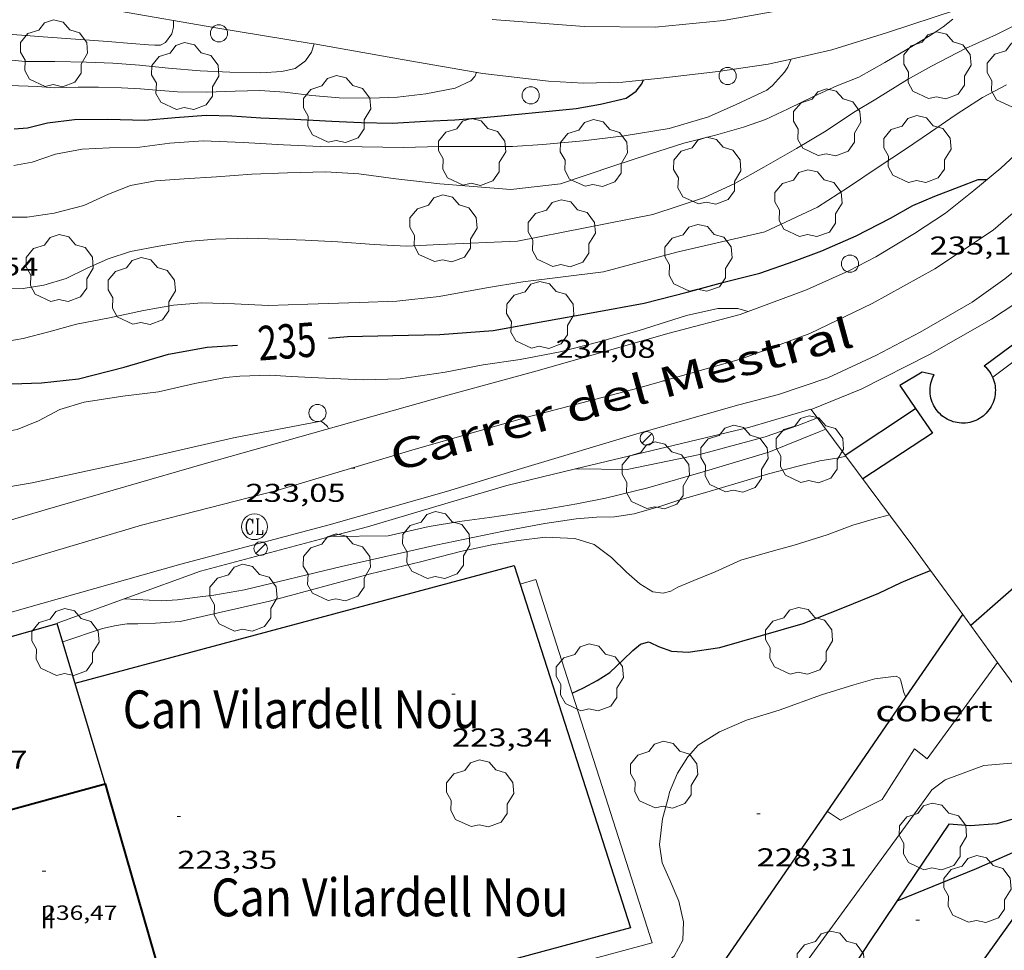
# Model space of a CAD drawing. Units: inches. Extents: x 451998 to 453005, y 4600998 to 4601501.
# Drawn here: x 452173 to 452231, y 4601287 to 4601341 of the extents above; entities that cross this region are included whole.
import ezdxf
from ezdxf.enums import TextEntityAlignment as Align

# ---------------------------------------------------------------- set-up
doc = ezdxf.new("R2010")
doc.units = ezdxf.units.IN
doc.header["$MEASUREMENT"] = 0
for name, color, linetype, lineweight in [('ARBRE', 7, 'Continuous', 0), ('COBERT', 7, 'Continuous', 0), ('CORBA DE NIVELL', 7, 'Continuous', 0), ('CORBA MESTRA', 7, 'Continuous', 0), ('COTA ALTIMETRICA', 7, 'Continuous', 0), ('COTA EDIFICI', 7, 'Continuous', 0), ('EIX VIA URBANA PAVIMENTADA', 7, 'Continuous', 0), ('ETIQUETA CORBA MESTRA', 7, 'Continuous', 0), ('FACANA EXTERIOR', 7, 'Continuous', 0), ('FANAL', 7, 'Continuous', 0), ('FILAT', 7, 'Continuous', 0), ('MUR', 7, 'Continuous', 0), ('MUR CONTENCIO', 7, 'Continuous', 0), ('PAL', 7, 'Continuous', 0), ('PILAR', 7, 'Continuous', 0), ('REGISTRE CLAVEGUERAM', 7, 'Continuous', 0), ('TEXT DE CARRER', 7, 'Continuous', 0), ('TEXT DE EDIFICI SINGULAR i PUBLIC', 7, 'Continuous', 0), ('TEXT DE NUMERO DE PLANTES', 7, 'Continuous', 0), ('VORERA', 7, 'Continuous', 0)]:
    doc.layers.add(name, color=color, linetype=linetype, lineweight=lineweight)
doc.styles.add('Style-Arial', font='ARIAL.TTF')
doc.linetypes.add('filat', pattern='A,0.25,[7,dgnlstyle-mataro.shx,S=0.008,R=0,X=0,Y=0],10.25', length=10.5)

# ---------------------------------------------------------------- blocks, each defined once
blk = doc.blocks.new('COTA')
at = {"color": 0, "linetype": 'ByBlock', "lineweight": -2}
blk.add_line((0, 0), (0.2, 0), dxfattribs=at)
blk = doc.blocks.new('ARBRE')
at = {"color": 0, "linetype": 'ByBlock', "lineweight": -2, "flags": 128}
blk.add_lwpolyline([(-0.507, -1.872), (-1.415, -1.448), (-1.697, -0.9400000000000001), (-1.675, -0.342), (-1.951, 0.138), (-1.943, 0.686), (-1.511, 1.208), (-0.871, 1.406), (-0.543, 1.846), (-0.027, 2.012), (0.541, 1.882), (0.933, 1.428), (1.495, 1.262), (1.921, 0.6940000000000001), (1.969, 0.068), (1.593, -0.562), (1.593, -1.098), (1.229, -1.618), (0.505, -1.886), (-0.049, -1.762), (-0.507, -1.872)], dxfattribs=at)
blk = doc.blocks.new('PAL')
at = {"color": 0, "linetype": 'ByBlock', "lineweight": -2}
blk.add_circle((0, 0), 0.5000000000992941, dxfattribs=at)
blk = doc.blocks.new('FANAL')
at = {"color": 0, "linetype": 'ByBlock', "lineweight": -2}
blk.add_line((0.283, 0.283), (-0.283, -0.283), dxfattribs=at)
blk.add_circle((0.0002620689868927002, 0.0006722288131713868), 0.40000000060146, dxfattribs=at)
blk = doc.blocks.new('RCLAVC')
at = {"color": 0, "linetype": 'ByBlock', "lineweight": -2, "flags": 128}
for points in [[(-0.158, 0.43), (-0.122, 0.26), (-0.122, 0.6), (-0.158, 0.43), (-0.228, 0.544), (-0.332, 0.6), (-0.402, 0.6), (-0.508, 0.544), (-0.578, 0.43), (-0.612, 0.316), (-0.648, 0.146), (-0.648, -0.146), (-0.612, -0.316), (-0.578, -0.43), (-0.508, -0.544), (-0.402, -0.6), (-0.332, -0.6), (-0.228, -0.544), (-0.158, -0.43), (-0.122, -0.316)], [(-0.402, 0.6), (-0.472, 0.544), (-0.542, 0.43), (-0.578, 0.316), (-0.612, 0.146), (-0.612, -0.146), (-0.578, -0.316), (-0.542, -0.43), (-0.472, -0.544), (-0.402, -0.6)], [(0.122, 0.6), (0.368, 0.6)], [(0.226, 0.6), (0.226, -0.6)], [(0.262, 0.6), (0.262, -0.6)], [(0.122, -0.6), (0.648, -0.6), (0.648, -0.26), (0.612, -0.6)]]:
    blk.add_lwpolyline(points, dxfattribs=at)
at = {"color": 0, "linetype": 'ByBlock', "lineweight": -2}
blk.add_circle((-0.001401012718677521, -0.0007607361078262329), 1, dxfattribs=at)

msp = doc.modelspace()

# ---------------------------------------------------------------- linework, layer by layer
at = {"layer": 'COBERT', "color": 1, "linetype": 'Continuous', "lineweight": 0}
for points in [[(452223.5553241306, 4601295.517056222, 229.6693560788177), (452225.3343481263, 4601298.316047064, 229.9783565578912), (452226.06634483, 4601297.732040605, 230.2363569578945), (452230.1750861455, 4601303.343597971, 230.265354831681)], [(452230.1750861455, 4601303.343597971, 230.265354831681), (452230.1753937817, 4601303.344018129, 230.2653570028561)], [(452220.2563125286, 4601294.662079928, 229.6873561067248), (452221.0303098817, 4601294.155073269, 229.6843561020736), (452223.4543227676, 4601295.358056743, 229.6513560509104), (452223.5553241306, 4601295.517056222, 229.6693560788177)]]:
    msp.add_polyline3d(points, dxfattribs=at)
at = {"layer": 'CORBA DE NIVELL', "color": 30, "linetype": 'Continuous', "lineweight": 0, "flags": 128}
for points, elevation in [([(452171.7705812853, 4601339.990518093), (452174.5905839275, 4601339.762496343), (452178.3485876975, 4601339.491467409), (452179.7435890408, 4601339.383456657), (452180.7175898984, 4601339.297449133), (452181.088590299, 4601339.274446283), (452181.4165909137, 4601339.288443816), (452181.7185924897, 4601339.434441751), (452182.0815969374, 4601339.946439791), (452182.1776000301, 4601340.334439662), (452182.1906029867, 4601340.721440163)], 243.0003767472001), ([(452172.3795008759, 4601329.268496849), (452173.6525027888, 4601329.260487177), (452175.2235070302, 4601329.498475627), (452176.9615131847, 4601329.954463146), (452178.4055203933, 4601330.609453206), (452179.6865262035, 4601331.113444268), (452181.135530491, 4601331.38243369), (452182.8055340058, 4601331.504421208), (452184.6915377265, 4601331.609407061), (452186.7355421702, 4601331.777391812), (452188.823546022, 4601331.858376095), (452191.0355498308, 4601331.908359389), (452192.9725519991, 4601331.798344522), (452195.1345530216, 4601331.491327642), (452197.695554898, 4601331.215307781), (452201.8265586924, 4601330.871275904), (452204.7105657588, 4601331.213254552), (452207.8215785032, 4601332.257232566), (452209.9035869286, 4601332.94221783), (452211.8995948792, 4601333.582203678), (452213.7356012083, 4601334.041190458), (452215.3766073414, 4601334.514178742), (452216.6486127051, 4601334.961169783), (452217.9786195018, 4601335.585160659), (452219.4866274014, 4601336.318150353), (452220.8136340492, 4601336.923141222), (452222.0946398593, 4601337.427132284), (452223.6106485908, 4601338.268122085), (452224.8876564206, 4601339.039113591), (452226.2476645765, 4601339.836104508), (452227.0046695818, 4601340.341099547), (452227.5566739202, 4601340.800096069)], 238.0003689952), ([(452190.3675435549, 4601339.351179523), (452190.3676052692, 4601339.351375996)], 242.0003751968), ([(452218.1505136833, 4601338.472831044), (452218.1506416812, 4601338.473163832)], 239.0003705456), ([(452171.8035585284, 4601336.984513182), (452172.2355588642, 4601336.940509836), (452173.1615601557, 4601336.92150278), (452174.2715615808, 4601336.882494298), (452175.22556243, 4601336.799486931), (452176.6235648251, 4601336.82947637), (452177.8115667883, 4601336.845467381), (452179.1475684954, 4601336.79745717), (452180.2535697625, 4601336.738448686), (452181.188570605, 4601336.658441467), (452182.4185718367, 4601336.569431997), (452184.0935742287, 4601336.542419246), (452185.7735772961, 4601336.603406594), (452187.2025797772, 4601336.638395806), (452188.6695813687, 4601336.548384535), (452190.2385823824, 4601336.36137234), (452191.824583779, 4601336.221360089), (452193.6605865117, 4601336.206346136), (452195.2295893311, 4601336.25733431), (452196.8715932882, 4601336.443322139), (452198.5785984613, 4601336.776309704), (452199.5016032081, 4601337.213303378), (452199.7316054388, 4601337.460302015), (452199.8296074041, 4601337.699301642)], 241.0003736464), ([(452215.647967532, 4601323.777329443), (452215.6485262957, 4601323.777160031)], 234.0003627936), ([(452169.9968086057, 4601316.88836544), (452170.1364031232, 4601316.843494604), (452171.0124034343, 4601316.705487743), (452171.9904049657, 4601316.707480326), (452173.0704081045, 4601316.900472431), (452174.3134139013, 4601317.41046379), (452175.5704208351, 4601318.067455271), (452176.9874263097, 4601318.49944519), (452179.2284323715, 4601318.840428714), (452181.3084375766, 4601319.101413337), (452183.4154445081, 4601319.584398098), (452185.2014498492, 4601319.923385073), (452186.0514517816, 4601320.00437875)], 234.0003627936), ([(452169.7553852709, 4601314.568493968), (452169.9163836464, 4601314.321492364), (452170.0383821814, 4601314.1034911), (452170.2663808201, 4601313.877489019), (452170.5813790322, 4601313.577486165), (452171.0893778167, 4601313.313481901), (452173.9493859914, 4601313.806460964), (452179.4984037374, 4601315.011420729), (452185.6764240444, 4601316.425376046), (452190.7694392625, 4601317.390338899), (452190.9214387774, 4601317.295337598), (452191.1424374885, 4601317.080335587), (452191.2034366347, 4601316.955334931)], 233.0003612432), ([(452205.5850312611, 4601314.606216499), (452208.6024455664, 4601314.577199229), (452212.8304587606, 4601315.452168506), (452216.6304724368, 4601316.478141263), (452218.5414804377, 4601317.142127792), (452219.6794854797, 4601317.574119828)], 234.0003627936), ([(452191.3213891451, 4601310.672324295), (452194.6793947155, 4601310.720298891), (452197.0614023995, 4601311.246281632), (452198.8294073637, 4601311.539268672), (452200.5884118815, 4601311.775255691), (452202.1794161236, 4601312.009243982), (452203.892420699, 4601312.262231376), (452205.6644258212, 4601312.575218418), (452207.3294308382, 4601312.896206282), (452209.795439358, 4601313.51518853), (452213.1614519517, 4601314.487164497), (452216.8554660479, 4601315.590138179), (452219.7714794916, 4601316.766117876), (452220.1664812726, 4601316.920115119)], 233.0003612432), ([(452221.3411814307, 4601315.345041182), (452221.3414711439, 4601315.345103763)], 232.0003596928), ([(452175.7333184967, 4601304.546433073), (452178.0433278597, 4601305.308416726), (452178.8443304674, 4601305.488410928), (452179.4833322092, 4601305.587406234), (452180.1063332054, 4601305.591401512), (452181.1303350509, 4601305.625393795), (452182.5603380495, 4601305.728383104), (452187.778355032, 4601306.90034533), (452193.6513763077, 4601308.504303255), (452196.5743860748, 4601309.194282145), (452198.9003942639, 4601309.798265434), (452200.7233999962, 4601310.181252195), (452202.2794043814, 4601310.441240793), (452203.8444083253, 4601310.641229227), (452205.5484102766, 4601310.550216157), (452206.6864094535, 4601310.209206994), (452207.6944052953, 4601309.455198177), (452208.5574001232, 4601308.597190298), (452209.3303961317, 4601307.913183374), (452210.1013937913, 4601307.447176802), (452210.6923941689, 4601307.376172207), (452211.1473957924, 4601307.497168943), (452211.5493980696, 4601307.71516623), (452212.4784025906, 4601308.121159812), (452213.7284083222, 4601308.621151101), (452215.214415687, 4601309.288140859), (452216.7644215728, 4601309.747129812), (452218.3274271599, 4601310.164118598), (452220.2394347906, 4601310.779105044), (452221.7444412592, 4601311.32409447), (452222.994446088, 4601311.705085576), (452223.8784492416, 4601311.940079233)], 231.0003581424), ([(452224.82807606, 4601301.315809719), (452224.8283700969, 4601301.315055553)], 229.0003550416), ([(452206.1362245727, 4601285.955173564), (452206.4592245272, 4601285.883171003), (452206.8072238679, 4601285.725168118), (452207.4112230515, 4601285.494163176), (452207.9432225181, 4601285.315158863), (452208.7842229646, 4601285.202152306), (452209.6632252227, 4601285.320145819), (452210.4362282801, 4601285.565140334), (452211.3412348124, 4601286.241134515), (452211.8332425937, 4601287.166132216), (452211.8862507793, 4601288.23413347), (452211.606259473, 4601289.437137459), (452211.1042676632, 4601290.619143101), (452210.6412749579, 4601291.675148251), (452210.4762827904, 4601292.741151156), (452210.6492943792, 4601294.233152157), (452210.9983046626, 4601295.517151498)], 229.0003550416)]:
    msp.add_lwpolyline(points, dxfattribs=dict(at, elevation=elevation))
at = {"layer": 'CORBA DE NIVELL', "color": 30, "linetype": 'Continuous', "lineweight": 0}
for points, elevation in [([(452172.4784696397, 4601325.131489684), (452173.4234709454, 4601325.110482481), (452174.6214742596, 4601325.302473689), (452175.9254793315, 4601325.704464418), (452177.1084854905, 4601326.274456326), (452178.379491748, 4601326.839447559), (452179.6784970398, 4601327.271438372), (452181.3205018996, 4601327.576426385), (452182.9865065388, 4601327.847414165), (452184.6225101982, 4601327.995401981), (452186.5175134775, 4601328.040387672), (452188.2965158183, 4601327.985374089), (452189.8465177282, 4601327.920362228), (452191.756519961, 4601327.824347586), (452193.8665221701, 4601327.68433136), (452195.7465243184, 4601327.583316939), (452197.6975279881, 4601327.668302267), (452202.2175365285, 4601327.870268285), (452210.0995605927, 4601329.4312109), (452213.1095726343, 4601330.403189568), (452214.8285814833, 4601331.218177789), (452216.5515913856, 4601332.171166193), (452218.4566026853, 4601333.271153445), (452220.1806131201, 4601334.294141949), (452221.7856237423, 4601335.366131433), (452223.0816315789, 4601336.134122792), (452224.924643086, 4601337.274110574), (452226.3306511841, 4601338.054101116), (452228.2956621216, 4601339.094087819), (452230.1026710766, 4601339.905075365), (452231.5376787265, 4601340.620065585)], 237.0003674448), ([(452171.7865701185, 4601338.515515685), (452173.5395715009, 4601338.339502112), (452175.2795742137, 4601338.341488912), (452177.1075766457, 4601338.28847496), (452178.6495786342, 4601338.235463178), (452180.2015801677, 4601338.120451223), (452181.8805814355, 4601337.944438211), (452183.7315831291, 4601337.789423926), (452185.4665851665, 4601337.703410629), (452187.2595877415, 4601337.676396982), (452188.4885902387, 4601337.754387778), (452189.2595927694, 4601337.930382201), (452189.8655969792, 4601338.361378271), (452190.2206014903, 4601338.883376387), (452190.3675435549, 4601339.351179523)], 242.0003751968), ([(452172.8895245506, 4601332.284497655), (452173.9585276117, 4601332.469489831), (452175.3125332922, 4601332.94148029), (452176.8635378972, 4601333.231468972), (452178.4565408753, 4601333.298456988), (452180.2205438909, 4601333.335443661), (452181.960548402, 4601333.574430828), (452183.9105524419, 4601333.708416242), (452186.2365553804, 4601333.620398456), (452188.5955580286, 4601333.487380352), (452190.7205604657, 4601333.374364051), (452193.1675641153, 4601333.355345456), (452195.572567601, 4601333.323327158), (452197.6775713123, 4601333.382311278), (452199.8605746664, 4601333.378294708), (452201.924577836, 4601333.374279041), (452203.6945815286, 4601333.499265804), (452206.0425868002, 4601333.714248323), (452208.4345927546, 4601334.010230632), (452211.0445999727, 4601334.428211478), (452213.3446087512, 4601335.11519509), (452214.9476166767, 4601335.83218404), (452216.7276256961, 4601336.657171813), (452217.060628261, 4601336.927169705), (452217.7666353421, 4601337.716165571), (452217.9646378647, 4601338.008164521), (452218.1356413621, 4601338.434163885), (452218.1505136833, 4601338.472831044)], 239.0003705456), ([(452172.5284462642, 4601322.040484512), (452173.4334488281, 4601322.193477882), (452174.9124540954, 4601322.585467269), (452176.5394600019, 4601323.031455615), (452178.4504658252, 4601323.408441699), (452180.4294721257, 4601323.834427344), (452182.1824772412, 4601324.150414534), (452183.8344807508, 4601324.275402193), (452185.7314832822, 4601324.221387715), (452187.7114856007, 4601324.122372539), (452190.0064897354, 4601324.198355243), (452192.9884951782, 4601324.306332785), (452195.184499129, 4601324.378316234), (452197.6615050407, 4601324.651297864), (452200.4135131163, 4601325.15327776), (452202.5285190737, 4601325.50626226), (452207.2205307412, 4601326.085227557), (452211.4875461127, 4601327.23919697), (452216.6165629951, 4601328.416159878), (452219.6745785711, 4601329.844138891), (452221.493590299, 4601331.018126908), (452223.2106017019, 4601332.170115666), (452224.8116121737, 4601333.223105151), (452226.2646220063, 4601334.222095676), (452227.7526320677, 4601335.244085969), (452229.2826419211, 4601336.230075889), (452230.6936497918, 4601336.979066344)], 236.0003658944), ([(452186.0514517816, 4601320.00437875), (452187.7964550106, 4601320.073365616), (452189.0374563427, 4601319.995356079), (452191.0244585964, 4601319.886340834), (452193.2524613601, 4601319.795323787), (452195.3754650687, 4601319.850307765), (452198.0014721447, 4601320.246288454), (452200.217478805, 4601320.671272298), (452202.3754845484, 4601320.987256414), (452204.7024914643, 4601321.423239434), (452206.883499163, 4601321.992223768), (452209.2985079755, 4601322.660206479), (452212.0555189042, 4601323.537186921), (452213.8855249357, 4601323.958173689), (452215.0515267436, 4601323.958164841), (452215.647967532, 4601323.777329443)], 234.0003627936), ([(452179.3303430422, 4601307.046409656), (452181.4893454866, 4601306.92739309), (452182.4173473123, 4601306.978386127), (452183.418349896, 4601307.114378744), (452184.5303527431, 4601307.262370535), (452186.3213578643, 4601307.571357425), (452191.9653769033, 4601308.927316703), (452197.4603947781, 4601310.160276921), (452201.4034071433, 4601310.984248281), (452203.8104142363, 4601311.427230704), (452205.6364192145, 4601311.710217289), (452206.8074216978, 4601311.79820854), (452207.8694235567, 4601311.826200526), (452209.0034265592, 4601311.990192176), (452210.5614323663, 4601312.437181047), (452211.6704368627, 4601312.8031732), (452213.2394427476, 4601313.258162), (452215.0584496043, 4601313.790149023), (452216.8394564476, 4601314.328136345), (452218.5544624525, 4601314.769124015), (452219.8134668325, 4601315.089114958), (452220.9294698298, 4601315.256106749), (452221.3411814307, 4601315.345041182)], 232.0003596928), ([(452205.5844411075, 4601314.606222174), (452205.5850312611, 4601314.606216499)], 234.0003627936), ([(452210.9983046626, 4601295.517151498), (452211.0703067849, 4601295.782151365), (452211.5343159037, 4601296.88914956), (452212.1293240116, 4601297.836146513), (452212.73933017, 4601298.52314295), (452213.978337994, 4601299.301134755), (452215.5443455282, 4601299.974123917), (452217.4533530101, 4601300.570110356), (452219.9153635573, 4601301.457093051), (452221.7903708043, 4601302.029079711), (452223.0263754066, 4601302.383070881), (452224.2683785082, 4601302.538061698), (452224.4773780355, 4601302.433059949), (452224.528376855, 4601302.267059305), (452224.7203720312, 4601301.592056802), (452224.82807606, 4601301.315809719)], 229.0003550416)]:
    msp.add_lwpolyline(points, dxfattribs=dict(at, elevation=elevation))
at = {"layer": 'CORBA MESTRA', "color": 30, "linetype": 'Continuous', "lineweight": 30, "flags": 128}
for points, elevation in [([(452172.903540673, 4601334.40650084), (452173.6855423786, 4601334.471495006), (452174.8425464335, 4601334.76948669), (452176.4235502277, 4601334.946474969), (452178.3535533641, 4601334.965460354), (452180.5065562619, 4601334.907443929), (452182.2725601759, 4601335.062430768), (452184.0755641017, 4601335.211417319), (452185.571566148, 4601335.175405912), (452187.2605678712, 4601335.057392914), (452189.2325702684, 4601334.970377817), (452191.3955727189, 4601334.85136122), (452193.1135748969, 4601334.787348086), (452194.9155774024, 4601334.749334353), (452196.8695812209, 4601334.853319689), (452198.5715844439, 4601334.930306896), (452200.0435876062, 4601335.046295905), (452201.8545918403, 4601335.234282456), (452203.8625964179, 4601335.42726752), (452205.6396004097, 4601335.590254288), (452207.0466045334, 4601335.84624401), (452208.54960958, 4601336.204233161), (452209.1306134854, 4601336.600229368), (452209.4616173219, 4601337.038227535), (452209.5536191717, 4601337.263227185)], 240.000372096), ([(452191.2049629678, 4601322.229554834), (452192.3054790276, 4601322.317334882), (452194.9534835504, 4601322.372314877), (452197.7004882568, 4601322.431294125), (452200.7934948504, 4601322.668271025), (452203.8005036703, 4601323.216249058), (452206.6225118393, 4601323.716228421), (452209.5875204953, 4601324.251206754), (452212.099529337, 4601324.903188705), (452214.2225370217, 4601325.482173493), (452216.3285443233, 4601326.01415834), (452218.3335527279, 4601326.712144209), (452219.9445596795, 4601327.299132896), (452221.9325694993, 4601328.187119188), (452223.9325803014, 4601329.202105587), (452225.2255879967, 4601329.952096938), (452226.5205940334, 4601330.483087935), (452227.9266003257, 4601331.025078108), (452229.0486054265, 4601331.468070282), (452229.5686062099, 4601331.465066331)], 235.000364344), ([(452170.3039272577, 4601319.835228065), (452170.7344260011, 4601319.736494552), (452171.7594265735, 4601319.602486567), (452172.7624278857, 4601319.570478908), (452174.4884308956, 4601319.614465879), (452176.6524360412, 4601319.850449827), (452179.3164452929, 4601320.525430659), (452181.8964551201, 4601321.293412275), (452184.147461645, 4601321.693395815), (452185.912246835, 4601321.820745547)], 235.000364344), ([(452226.2699410181, 4601308.70086009), (452226.270428374, 4601308.701056062)], 230.000356592), ([(452224.3024292324, 4601289.44510191), (452224.3022792172, 4601289.445041141)], 225.00034884)]:
    msp.add_lwpolyline(points, dxfattribs=dict(at, elevation=elevation))
at = {"layer": 'CORBA MESTRA', "color": 30, "linetype": 'Continuous', "lineweight": 30}
for points, elevation in [([(452205.4026433903, 4601301.558346706), (452206.054345186, 4601301.868198858), (452206.8473496705, 4601302.297193507), (452207.5873542929, 4601302.755188602), (452208.3643610896, 4601303.49218385), (452208.9213661111, 4601304.040180473), (452209.3773695344, 4601304.398177568), (452209.8473713861, 4601304.546174231), (452209.9393712555, 4601304.510173476), (452210.4213701135, 4601304.261169434), (452211.1863692661, 4601303.993163214), (452212.154370342, 4601303.937155781), (452213.9893752583, 4601304.210142283), (452218.8403934092, 4601305.611107647), (452221.2554043995, 4601306.566090805), (452223.2494136217, 4601307.374076927), (452224.5614204208, 4601308.002067946), (452225.4224244719, 4601308.360061967), (452226.2699410181, 4601308.70086009)], 230.000356592), ([(452205.402341823, 4601301.558203325), (452205.4026433903, 4601301.558346706)], 230.000356592), ([(452232.0005240806, 4601292.674976774), (452228.9283006083, 4601291.319008946), (452224.3024292324, 4601289.44510191)], 225.00034884)]:
    msp.add_lwpolyline(points, dxfattribs=dict(at, elevation=elevation))
at = {"layer": 'EIX VIA URBANA PAVIMENTADA', "color": 1, "linetype": 'Continuous', "lineweight": 20}
for points in [[(452243.552710549, 4601342.358977116, 235.9363657951745), (452241.9486939645, 4601340.500986407, 235.8873657192048), (452238.3666588349, 4601336.603007542, 235.4993651176497), (452233.2696116671, 4601331.428038193, 235.2503647316), (452229.9045843855, 4601328.520059216, 235.135364553304), (452226.513561988, 4601326.261081443, 234.9473642618289), (452222.8685410024, 4601324.240105966, 234.6653638246161), (452219.2425221785, 4601322.500130781, 234.4083634261632), (452215.2675047407, 4601321.014158638, 234.3263632990304), (452209.2244824502, 4601319.311201848, 233.9743627532897), (452202.6914592938, 4601317.594248757, 233.6683622788672), (452196.0674346306, 4601315.697296076, 233.2063615625825), (452188.2064046731, 4601313.35535209, 232.8633610307952), (452180.321377076, 4601311.329408776, 232.4583604028832), (452172.6963480004, 4601309.055463106, 231.960359630784), (452165.5753203814, 4601306.87051375, 231.490358902096), (452162.0483070678, 4601305.836538907, 231.330358654032), (452158.1762908444, 4601304.489566199, 231.1183583253473), (452154.4292699056, 4601302.495591538, 230.8603579253441), (452150.8082456718, 4601300.041615207, 230.6643576214657), (452147.9502230383, 4601297.642633173, 230.3663571594464), (452146.9162140905, 4601296.674639517, 230.2593569935536), (452146.0612057237, 4601295.746644567, 230.1723568586688)], [(452218.016663667, 4601341.398169382, 238.9203704215681), (452214.2076525794, 4601340.715197224, 239.3613711052945), (452210.2346435137, 4601340.332226777, 239.7133716510353), (452206.0866373028, 4601340.361258295, 240.1873723859248), (452200.7446321772, 4601340.77729947, 240.7223732153888)]]:
    msp.add_polyline3d(points, dxfattribs=at)
at = {"layer": 'FACANA EXTERIOR', "color": 1, "linetype": 'Continuous', "lineweight": 40, "elevation": 236.5083666820101}
msp.add_lwpolyline([(452175.4342495257, 4601295.517421345), (452178.1961624961, 4601296.275727515)], dxfattribs=at)
at = {"layer": 'FACANA EXTERIOR', "color": 1, "linetype": 'Continuous', "lineweight": 40, "elevation": 236.5073688831586, "flags": 128}
msp.add_lwpolyline([(452178.1961624961, 4601296.275727515), (452178.2022595834, 4601296.277401521), (452178.4212541564, 4601295.517398681)], dxfattribs=at)
at = {"layer": 'FACANA EXTERIOR', "color": 1, "linetype": 'Continuous', "lineweight": 40, "extrusion": (0.0003889296002273894, 0.0001067586254378434, 0.9999999186681778), "elevation": 903.6007429948737, "flags": 128}
msp.add_lwpolyline([(452168.135038296, 4601293.478226944), (452175.3080649811, 4601295.447175582)], dxfattribs=at)
at = {"layer": 'FACANA EXTERIOR', "color": 1, "linetype": 'Continuous', "lineweight": 40}
msp.add_polyline3d([(452178.4212541562, 4601295.517398679, 236.5053666773521), (452182.081163226, 4601282.785351169, 236.4743666292896), (452182.0762537217, 4601282.784032865, 236.4743956588209)], dxfattribs=at)
at = {"layer": 'FILAT', "color": 7, "linetype": 'filat', "lineweight": 0, "extrusion": (-0.05914418272287263, -0.01750589827791408, 0.9980959418690806), "elevation": -107061.9167214471, "flags": 128}
msp.add_lwpolyline([(-4283760.764831806, 1736229.240163604), (-4283760.764831807, 1736226.991362022)], dxfattribs=at)
at = {"layer": 'FILAT', "color": 7, "linetype": 'filat', "lineweight": 0, "elevation": 233.1055096821374, "flags": 128}
msp.add_lwpolyline([(452191.3213891451, 4601310.672324295), (452193.4733968219, 4601311.244308855), (452195.830185822, 4601311.94188735)], dxfattribs=at)
at = {"layer": 'FILAT', "color": 7, "linetype": 'filat', "lineweight": 0, "elevation": 232.6772350366227}
msp.add_lwpolyline([(452183.757697258, 4601308.661978229), (452191.3213891451, 4601310.672324295)], dxfattribs=at)
at = {"layer": 'FILAT', "color": 7, "linetype": 'filat', "lineweight": 0, "extrusion": (-0.04275363039543501, -0.01560034758889318, 0.9989638413091418), "elevation": -90882.07559355561, "flags": 128}
msp.add_lwpolyline([(-4167536.710891975, 1999972.454651137), (-4167536.710891975, 1999963.564457896)], dxfattribs=at)
at = {"layer": 'FILAT', "color": 7, "linetype": 'filat', "lineweight": 0, "extrusion": (-0.8082832871370665, 0.5884621457919647, 0.01975931944210807), "elevation": 2342165.971130697, "flags": 128}
msp.add_lwpolyline([(-3986031.997728775, -46061.14597805381), (-3986045.423874132, -46061.03495620644), (-3986046.390976937, -46061.04795876515)], dxfattribs=at)
at = {"layer": 'FILAT', "color": 7, "linetype": 'filat', "lineweight": 0}
for points in [[(452205.5850312611, 4601314.606216499, 234.0206963255397), (452215.7514753988, 4601317.048148817, 234.7083638912832), (452219.2985679975, 4601318.085782192, 234.7826185002579)], [(452197.9824084455, 4601312.578916866, 233.51796020847), (452201.5884276281, 4601313.646251004, 233.7503624060001), (452205.5850312611, 4601314.606216499, 234.0206963255397)], [(452226.0503279988, 4601295.517037291, 227.55035279352), (452226.3443315277, 4601295.922035689, 227.5433527826673), (452227.1143371298, 4601296.503030748, 227.5763528338305), (452229.3713470252, 4601297.346014929, 227.5383527749152), (452231.6553519776, 4601297.531997888, 227.6093528849937), (452232.7953543824, 4601297.615989367, 227.5343527687137)]]:
    msp.add_polyline3d(points, dxfattribs=at)
at = {"layer": 'MUR', "color": 1, "linetype": 'Continuous', "lineweight": 20, "flags": 128}
for points, elevation in [([(452231.3005480074, 4601321.003940392), (452229.8925192971, 4601319.944046015)], 231.7109234440365), ([(452202.3706292459, 4601307.903308133), (452202.3703852665, 4601307.903236171)], 229.9063708924327), ([(452230.1750861455, 4601303.343597971), (452231.8343982764, 4601301.067275394)], 228.800596381965), ([(452205.4026433903, 4601301.558346706), (452207.3392989899, 4601295.517179265)], 229.9948500277206)]:
    msp.add_lwpolyline(points, dxfattribs=dict(at, elevation=elevation))
at = {"layer": 'MUR', "color": 1, "linetype": 'Continuous', "lineweight": 20}
for points, elevation in [([(452219.3102417466, 4601318.070118575), (452221.2896312864, 4601315.414210214)], 232.9854383110069), ([(452221.2896312864, 4601315.414210214), (452221.3411814307, 4601315.345041182)], 232.2060920793447), ([(452221.3411814307, 4601315.345041182), (452225.2434374659, 4601310.109066037), (452226.2699410181, 4601308.70086009)], 232.185795210065), ([(452226.2699410181, 4601308.70086009), (452228.1400660633, 4601306.135334422)], 230.2645451194434), ([(452203.2823887212, 4601308.172229669), (452202.3706292459, 4601307.903308133)], 229.9603565300349), ([(452203.2823887204, 4601308.172229669), (452205.4026433903, 4601301.558346706)], 229.960356529984), ([(452228.1400660633, 4601306.135334422), (452230.1750861455, 4601303.343597971)], 229.5634784216938), ([(452210.0650367382, 4601287.015550776), (452188.489111745, 4601281.193864303)], 230.0703567005281)]:
    msp.add_lwpolyline(points, dxfattribs=dict(at, elevation=elevation))
at = {"layer": 'MUR', "color": 1, "linetype": 'Continuous', "lineweight": 20, "extrusion": (-0.001504604964915665, 0.004692767886606752, 0.9999878569730046), "elevation": 21142.44199534196, "flags": 128}
msp.add_lwpolyline([(452207.1735283874, 4601246.965377752), (452209.8995312222, 4601238.463250268)], dxfattribs=at)
at = {"layer": 'MUR', "color": 1, "linetype": 'Continuous', "lineweight": 20}
msp.add_polyline3d([(452219.3102417454, 4601318.070118577, 234.7846623585249), (452222.229502203, 4601319.257103089, 234.8143640556256), (452226.2005236712, 4601321.275076088, 234.9783643098912), (452229.8145448135, 4601323.323051842, 235.1013645005904), (452231.9155585113, 4601324.699038033, 235.2153646773361), (452233.3525698746, 4601325.903028997, 235.330364855632), (452235.5907941342, 4601327.909783202, 235.3603931836307)], dxfattribs=at)
at = {"layer": 'MUR CONTENCIO', "color": 1, "linetype": 'Continuous', "lineweight": 30}
for points, elevation in [([(452229.3905235732, 4601320.610050854), (452237.0335617126, 4601326.281989231)], 234.7863640121359), ([(452221.2896312864, 4601315.414210214), (452225.3894970929, 4601318.13407639)], 234.4893628506344), ([(452221.2894715868, 4601315.414104269), (452221.2896312864, 4601315.414210214)], 234.489363551751), ([(452176.4513013164, 4601302.135423888), (452202.0221695983, 4601308.990180614)], 229.9843565671949), ([(452202.0220913603, 4601308.990424645), (452202.0221695983, 4601308.990180614)], 229.9542612112382), ([(452202.0221695983, 4601308.990180614), (452202.3706292459, 4601307.903308133)], 229.9542625534689), ([(452220.8431716077, 4601295.517076805), (452224.82807606, 4601301.315809719)], 229.155198843684), ([(452178.196259559, 4601296.275401567), (452178.1961624961, 4601296.275727515)], 233.3513617873978), ([(452224.9192072655, 4601279.836021572), (452233.969571083, 4601292.444420616)], 224.5193480942398)]:
    msp.add_lwpolyline(points, dxfattribs=dict(at, elevation=elevation))
at = {"layer": 'MUR CONTENCIO', "color": 1, "linetype": 'Continuous', "lineweight": 30, "flags": 128}
for points, elevation in [([(452225.3894970929, 4601318.13407639), (452225.3894985815, 4601318.134077378)], 234.4713635303794), ([(452202.0221695983, 4601308.990180614), (452202.0223929735, 4601308.990240495)], 229.9493568186725), ([(452202.3706292459, 4601307.903308133), (452206.341714662, 4601295.517186833)], 229.9602406353775), ([(452224.82807606, 4601301.315809719), (452228.1400660633, 4601306.135334422)], 229.574856516459), ([(452178.1961624961, 4601296.275727515), (452175.4143261287, 4601305.61743716)], 233.3513579145526)]:
    msp.add_lwpolyline(points, dxfattribs=dict(at, elevation=elevation))
at = {"layer": 'MUR CONTENCIO', "color": 1, "linetype": 'Continuous', "lineweight": 30, "extrusion": (-0.005569545593867618, -0.004875579977047882, 0.9999726040656141), "elevation": -24721.31976903765, "flags": 128}
msp.add_lwpolyline([(452234.9786922543, 4601250.242315523), (452222.8821179871, 4601239.653265027)], dxfattribs=at)
at = {"layer": 'MUR CONTENCIO', "color": 1, "linetype": 'Continuous', "lineweight": 30, "extrusion": (-0.001365916448130978, 0.005062263456714117, 0.9999862537859966), "elevation": 22905.31927561156, "flags": 128}
msp.add_lwpolyline([(452206.2340602525, 4601238.521649311), (452208.6816439767, 4601230.887521086), (452182.5259274972, 4601223.830003287)], dxfattribs=at)
at = {"layer": 'MUR CONTENCIO', "color": 1, "linetype": 'Continuous', "lineweight": 30, "extrusion": (-0.03372057309796878, -0.04906933130597309, 0.9982259882787712), "elevation": -240802.8914878886, "flags": 128}
msp.add_lwpolyline([(-2233300.042150067, 4041126.375961932), (-2233300.042150067, 4041139.575437306)], dxfattribs=at)
at = {"layer": 'MUR CONTENCIO', "color": 1, "linetype": 'Continuous', "lineweight": 30}
for points in [[(452229.3905235712, 4601320.610050852, 234.7863640122144), (452229.4805230733, 4601320.52605004, 234.7893640168656), (452229.5655225223, 4601320.436049255, 234.7913640199665), (452229.6435219224, 4601320.341048515, 234.7943640246176), (452229.7165212768, 4601320.241047807, 234.7963640277185), (452229.7815205884, 4601320.137047152, 234.7973640292688), (452229.8405198529, 4601320.028046535, 234.7983640308192), (452229.8915190821, 4601319.916045975, 234.7993640323697), (452229.9365182794, 4601319.801045456, 234.8003640339201), (452229.9725174399, 4601319.683044999, 234.8003640339201), (452230.0015165743, 4601319.563044593, 234.8003640339201), (452230.0225156887, 4601319.442044246, 234.7993640323697), (452230.0365147772, 4601319.319043949, 234.7983640308192), (452230.0415138517, 4601319.19604372, 234.7973640292688), (452230.0385129062, 4601319.072043552, 234.7963640277185), (452230.028511965, 4601318.950043438, 234.7943640246176), (452230.0095110098, 4601318.828043394, 234.7913640199665), (452229.9825100499, 4601318.70704341, 234.7893640168656), (452229.9485091019, 4601318.589043486, 234.7863640122144), (452229.9065081566, 4601318.473043624, 234.7833640075633), (452229.8575072232, 4601318.360043821, 234.7793640013617), (452229.8015063019, 4601318.250044076, 234.7763639967104), (452229.7375053983, 4601318.144044396, 234.7723639905089), (452229.6675045234, 4601318.043044771, 234.7673639827568), (452229.590503668, 4601317.946045205, 234.7633639765552), (452229.5085028504, 4601317.855045686, 234.7583639688033), (452229.41950206, 4601317.769046228, 234.7543639626016), (452229.3255013073, 4601317.689046818, 234.7493639548497), (452229.2275005939, 4601317.615047446, 234.7433639455473), (452229.1234999242, 4601317.548048131, 234.7383639377952), (452229.016499303, 4601317.48804885, 234.7333639300433), (452228.9054987289, 4601317.43504961, 234.7273639207408), (452228.7904982016, 4601317.389050411, 234.7223639129888), (452228.6734977317, 4601317.351051239, 234.7163639036864), (452228.5544973121, 4601317.320052095, 234.7113638959345), (452228.43349695, 4601317.297052978, 234.7053638866321), (452228.3104966455, 4601317.282053888, 234.7003638788801), (452228.1874964017, 4601317.27505481, 234.6953638711281), (452228.0644962185, 4601317.276055745, 234.6893638618257), (452227.9414960961, 4601317.285056692, 234.6843638540736), (452227.8194960359, 4601317.302057643, 234.6793638463216), (452227.6984960381, 4601317.327058601, 234.6743638385696), (452227.579496104, 4601317.360059555, 234.6693638308176), (452227.4634962276, 4601317.400060497, 234.6653638246161), (452227.3494964151, 4601317.448061435, 234.6613638184144), (452227.2394966619, 4601317.503062356, 234.6573638122129), (452227.1324969665, 4601317.565063264, 234.6533638060113), (452227.0304973242, 4601317.633064143, 234.6493637998096), (452226.932497749, 4601317.709065004, 234.6463637951585), (452226.8404982209, 4601317.790065829, 234.6433637905072), (452226.7534987461, 4601317.877066624, 234.640363785856), (452226.6714993247, 4601317.97006739, 234.6383637827552), (452226.5964999519, 4601318.068068111, 234.6363637796545), (452226.528500628, 4601318.171068787, 234.6343637765536), (452226.4665013362, 4601318.277069421, 234.6323637734529), (452226.4115020931, 4601318.388070011, 234.6313637719024), (452226.3635028836, 4601318.502070552, 234.6313637719024), (452226.3235037018, 4601318.618071035, 234.6303637703521), (452226.2915045551, 4601318.737071463, 234.6303637703521), (452226.2665054345, 4601318.858071839, 234.6313637719024), (452226.2495063338, 4601318.980072158, 234.6323637734529), (452226.2415072547, 4601319.10307241, 234.6333637750033), (452226.2405081939, 4601319.227072609, 234.6343637765536), (452226.2475091381, 4601319.350072747, 234.6363637796545), (452226.262510087, 4601319.472072822, 234.6383637827552), (452226.2855110408, 4601319.593072835, 234.640363785856), (452226.3165119994, 4601319.713072786, 234.6433637905072), (452226.354512946, 4601319.830072679, 234.6463637951585), (452226.4005138899, 4601319.945072508, 234.6493637998096), (452226.4545148158, 4601320.05607227, 234.6533638060113), (452226.4685150423, 4601320.083072207, 234.6543638075617)], [(452226.4685150423, 4601320.083072207, 234.6543638075617), (452225.7695151196, 4601320.236077747, 234.6463637951585), (452224.4805072332, 4601319.460086324, 234.7363639346945), (452225.3894970929, 4601318.13407639, 233.9859493915617)], [(452225.3894970929, 4601318.13407639, 233.9859493915617), (452226.3834891206, 4601316.684067582, 233.1653614990161), (452222.3144627506, 4601314.040094355, 233.3203617393281)], [(452155.0562465672, 4601299.291581812, 232.4633604106353), (452160.2992762292, 4601302.129546432, 232.5253605067601), (452161.3872600473, 4601299.774534525, 232.4433603796273), (452167.7612926009, 4601302.762490794, 232.120359878848), (452170.4953058689, 4601303.952471895, 232.120359878848), (452172.3903148313, 4601304.746458748, 232.1323598974528), (452175.4143261283, 4601305.617437154, 232.2723601145089)], [(452233.7093398731, 4601295.516979178, 227.0163519656064), (452233.4973382242, 4601295.342980518, 227.0143519625057), (452231.9373291893, 4601294.470991001, 226.9723518973888), (452230.1293224103, 4601293.947003908, 226.9563518725824), (452228.5883191563, 4601293.833015424, 226.9393518462257), (452227.3283178478, 4601293.918025116, 226.7823516028128), (452224.3024292324, 4601289.44510191, 226.7259208725056)], [(452224.3024292324, 4601289.44510191, 226.7259208725056), (452222.6632582915, 4601287.022049819, 226.695351467928), (452218.9422088791, 4601281.270069135, 226.5803512896321), (452221.2462010168, 4601279.763049318, 225.3113493221744)]]:
    msp.add_polyline3d(points, dxfattribs=at)
at = {"layer": 'VORERA', "color": 1, "linetype": 'Continuous', "lineweight": 0}
for points in [[(452168.6563117814, 4601305.107487639, 231.7183592555872), (452173.4903297693, 4601306.490453105, 232.02535973156), (452182.5993634752, 4601309.071387991, 232.5223605021089), (452191.2453942399, 4601311.359325936, 232.955361173432), (452198.0854195795, 4601313.301277048, 233.4913620044464), (452202.4374365016, 4601314.642246107, 233.6643622726656), (452209.2944626262, 4601316.684197245, 234.1223629827489), (452215.1044841685, 4601318.336155723, 234.4333634649232), (452217.4094923856, 4601318.948139182, 234.5333636199632), (452220.2805041285, 4601319.909118888, 234.6673638277168), (452223.0845183622, 4601321.212099633, 234.8533641160913), (452225.6605326143, 4601322.564082183, 234.995364336248), (452228.687550669, 4601324.325061946, 235.1343645517537), (452230.5905638777, 4601325.677049603, 235.1773646184209), (452232.8205810988, 4601327.491035496, 235.2633647517552), (452234.9585991562, 4601329.434022286, 235.3933649533072), (452237.4696224884, 4601331.996007206, 235.5143651409057), (452240.5976517091, 4601335.207988452, 235.6523653548608), (452244.3396904253, 4601339.545966784, 235.8303656308321), (452250.4347520316, 4601346.419931196, 235.6833654029233)], [(452218.1505136833, 4601338.472831044, 239.0013377677516), (452220.5176494331, 4601339.011146706, 238.7273701223408), (452223.7676620593, 4601340.011123597, 238.5063697797024), (452227.830678594, 4601341.360094858, 237.9873689750449), (452231.3526955268, 4601342.872070479, 237.5553683052721), (452235.233712394, 4601344.30204325, 237.1443676680576), (452236.8741686748, 4601344.923690788, 236.9967654904123)], [(452173.4165352884, 4601342.278113714, 243.995084777326), (452173.5826012196, 4601342.247507843, 243.9713782526384), (452179.0376021956, 4601341.261464924, 243.3313772603825), (452184.6526036093, 4601340.300420831, 242.7433763487473), (452190.2026052334, 4601339.380377294, 242.0213752293585), (452190.3675435549, 4601339.351179523, 242.0041623563018)], [(452239.8136468992, 4601341.763512447, 236.0202160269759), (452235.6196590147, 4601337.188029292, 235.5313651672624), (452232.2356285472, 4601333.864049816, 235.2553647393521), (452230.359612444, 4601332.125061353, 235.1123645176449), (452228.7946001083, 4601330.819071203, 234.9263642292705), (452227.1455875894, 4601329.506081679, 234.8743641486497), (452225.3415757405, 4601328.313093517, 234.8403640959361), (452223.074561884, 4601326.950108605, 234.6283637672512), (452221.5115533149, 4601326.140119209, 234.4943635594976), (452219.0485410515, 4601325.027136171, 234.2863632370144), (452215.647967532, 4601323.777329443, 234.0130173038778)], [(452190.3675435549, 4601339.351179523, 242.0041623563018), (452195.5016063316, 4601338.442335633, 241.4683743719873), (452200.1916074949, 4601337.6372988, 240.9623735874848), (452204.0236100822, 4601337.195269039, 240.5993730246897), (452206.0506123447, 4601337.079253479, 240.4213727487185), (452208.3446163262, 4601337.13523616, 240.1493723270096), (452210.7446219819, 4601337.390218346, 239.8593718773936), (452213.8966296381, 4601337.755194995, 239.4533712479312), (452216.8196373187, 4601338.17017346, 239.155370785912), (452218.1505136833, 4601338.472831044, 239.0013377677516)], [(452215.647967532, 4601323.777329443, 234.0130173038778), (452215.1795242635, 4601323.605163323, 233.9753627548401), (452211.0455095232, 4601322.507192988, 233.8713625935984), (452203.1424802897, 4601320.269249482, 233.5083620308033), (452197.8104609908, 4601318.815287685, 233.3003617083201), (452191.0484360605, 4601316.911336039, 232.9983612400993), (452183.9694098725, 4601314.906386643, 232.5833605966832), (452174.838375609, 4601312.256451816, 232.1073598586928), (452169.6493559628, 4601310.727488818, 231.9083595501633), (452164.4573370935, 4601309.301526001, 231.6883592090753), (452160.8923237587, 4601308.272551455, 231.5193589470576), (452159.2363173597, 4601307.767563238, 231.3813587331024), (452157.148308098, 4601306.97357785, 231.2603585455041), (452155.9203011864, 4601306.313586144, 231.190358436976), (452151.9442757345, 4601303.771612371, 231.0913582834864), (452150.0702611216, 4601302.228624198, 230.8233578679792), (452146.5422323506, 4601299.157646205, 230.5813574927824), (452144.9132179581, 4601297.59365614, 230.3783571780513), (452144.5742152017, 4601297.299658258, 230.0883567284353)]]:
    msp.add_polyline3d(points, dxfattribs=at)

# ---------------------------------------------------------------- block references
at = {"layer": 'ARBRE', "color": 3, "linetype": 'Continuous', "lineweight": 0, "xscale": 1.000001550400009, "yscale": 1.000001550399986, "zscale": 1.0000015504, "rotation": 359.9995652666707}
for p in [(452175.2135771843, 4601338.746490041, 242.835376491384), (452226.654651603, 4601338.043098641, 237.0003674448), (452182.8585789531, 4601337.417429973, 242.4113758340144), (452231.5156554366, 4601337.555061, 236.0003658944), (452191.6975781114, 4601335.500359936, 241.5183744495072), (452220.2366164848, 4601334.726142194, 237.0003674448), (452199.5575713514, 4601333.003296426, 239.0003705456), (452206.6575818582, 4601332.937242452, 238.0003689952), (452225.4906128014, 4601333.167099912, 236.0003658944), (452213.2565842739, 4601331.907190785, 237.0003674448), (452219.1475790894, 4601330.020143162, 236.0003658944), (452197.8925349902, 4601328.551302156, 237.0003674448), (452204.7805435371, 4601328.270249458, 237.0003674448), (452212.7395450111, 4601326.838186848, 236.0003658944), (452175.543482791, 4601326.238468144, 238.3293695052816), (452180.3194800814, 4601324.90542984, 237.6413684386065), (452203.5315055068, 4601323.513251559, 235.000364344), (452219.2284705008, 4601315.692120331, 234.1003629486401), (452214.8324595199, 4601315.143152836, 233.6763622912705), (452210.2604450337, 4601314.168186015, 233.6913623145264), (452197.470394399, 4601310.108276765, 233.2223615873888), (452191.6903756196, 4601308.814318615, 232.7253608168401), (452186.2483537373, 4601307.04235716, 232.5053604757521), (452175.8783180766, 4601304.46143184, 232.5933606121873), (452218.5973848759, 4601304.536107825, 229.6523560524608), (452206.4143498035, 4601302.403196956, 229.330355553232), (452210.7363135284, 4601296.739155382, 230.0043565982017), (452210.7363135284, 4601296.739155382, 230.0043565982017), (452200.0242886581, 4601295.650234971, 224.180347568672), (452200.0242886581, 4601295.650234971, 224.180347568672), (452226.3923105162, 4601293.143031016, 226.8583517206432), (452228.9862912973, 4601290.080006585, 225.6873499051248), (452220.4422447113, 4601285.6860646, 226.4633511082353)]:
    msp.add_blockref('ARBRE', p, dxfattribs=at)
at = {"layer": 'COTA ALTIMETRICA', "color": 7, "linetype": 'Continuous', "lineweight": 0, "xscale": 1.000001550400009, "yscale": 1.000001550399986, "zscale": 1.0000015504, "rotation": 359.9995652666707}
for p in [(452210.6744880064, 4601319.747191523, 234.0783629145313), (452192.5324211604, 4601314.644321265, 233.0523613238209), (452198.3933304785, 4601301.495256408, 223.3373462616848), (452182.3962516464, 4601294.374366745, 223.345346274088), (452216.1423050577, 4601294.51811092, 228.3053539640721), (452225.4142725115, 4601288.334030981, 225.1583490849632)]:
    msp.add_blockref('COTA', p, dxfattribs=at)
at = {"layer": 'COTA EDIFICI', "color": 7, "linetype": 'Continuous', "lineweight": 0, "xscale": 1.000001550400009, "yscale": 1.000001550399986, "zscale": 1.0000015504, "rotation": 359.9995652666707}
msp.add_blockref('COTA', (452174.5422152883, 4601291.187421397, 236.4743666292896), dxfattribs=at)
at = {"layer": 'FANAL', "color": 7, "linetype": 'Continuous', "lineweight": 0, "xscale": 1.000001550400009, "yscale": 1.000001550399986, "zscale": 1.0000015504, "rotation": 359.9995652666707}
for p in [(452209.7534610768, 4601316.386193301, 234.1363630044545), (452187.25737748, 4601309.965354034, 232.6733607362193)]:
    msp.add_blockref('FANAL', p, dxfattribs=at)
at = {"layer": 'PAL', "color": 7, "linetype": 'Continuous', "lineweight": 20, "xscale": 1.000001550400009, "yscale": 1.000001550399986, "zscale": 1.0000015504, "rotation": 359.9995652666707}
for p in [(452184.826601398, 4601339.973419004, 242.5823760991329), (452214.4516284651, 4601337.48719037, 239.3823711378529), (452221.5795565844, 4601326.55711934, 234.7313639269425), (452190.5704425656, 4601317.866341147, 233.2673616571569)]:
    msp.add_blockref('PAL', p, dxfattribs=at)
at = {"layer": 'PILAR', "color": 1, "linetype": 'Continuous', "lineweight": 20, "xscale": 1.000001550400009, "yscale": 1.000001550399986, "zscale": 1.0000015504, "rotation": 359.9995652666707}
msp.add_blockref('PAL', (452202.9846021358, 4601336.360275628, 240.3343726138336), dxfattribs=at)
at = {"layer": 'REGISTRE CLAVEGUERAM', "color": 7, "linetype": 'Continuous', "lineweight": 0, "xscale": 0.7500011627999923, "yscale": 0.7500011628000038, "zscale": 0.7500011628000001, "rotation": 359.9995652666702}
msp.add_blockref('RCLAVC', (452186.9003866235, 4601311.243358724, 232.7513608571504), dxfattribs=at)

# ---------------------------------------------------------------- texts
at = {"layer": 'COBERT', "color": 7, "linetype": 'Continuous', "lineweight": 20, "style": 'Style-Arial', "width": 1.366665}
msp.add_text('cobert', height=1.20000186048, rotation=359.99956526667, dxfattribs=at).set_placement((452226.468222725, 4601300.514041869, 230.1133567671952), align=Align.MIDDLE_CENTER)
at = {"layer": 'COTA ALTIMETRICA', "color": 7, "linetype": 'Continuous', "lineweight": 0, "style": 'Style-Arial', "width": 1.333331428571429}
for s, p in [('235,14', (452226.2145758041, 4601328.14308663, 235.1383645579552)), ('236,54', (452168.4834769594, 4601326.912522757, 236.5393667300657)), ('234,08', (452204.4214963855, 4601322.129242661, 234.0783629145313)), ('233,05', (452186.3724047585, 4601313.741366604, 233.0523613238209)), ('223,34', (452198.3933153035, 4601299.495253308, 223.3373462616848)), ('232,07', (452167.8562581111, 4601298.197482997, 232.0663597951264)), ('223,35', (452182.3962364712, 4601292.374363645, 223.345346274088)), ('228,31', (452216.1422898827, 4601292.518107819, 228.3053539640721))]:
    msp.add_text(s, height=1.05000162792, rotation=359.99956526667, dxfattribs=at).set_placement(p, align=Align.TOP_LEFT)
at = {"layer": 'COTA EDIFICI', "color": 7, "linetype": 'Continuous', "lineweight": 0, "style": 'Style-Arial', "width": 1.25}
msp.add_text('236,47', height=0.8400013023360002, rotation=359.99956526667, dxfattribs=at).set_placement((452174.5422001132, 4601289.187418296, 236.4743666292896), align=Align.TOP_LEFT)
at = {"layer": 'ETIQUETA CORBA MESTRA', "color": 7, "linetype": 'Continuous', "lineweight": 0, "style": 'Style-Arial', "width": 0.7500007500007502}
msp.add_text('235', height=2.000001100796899, rotation=4.376471778839583, dxfattribs=at).set_placement((452188.7892994265, 4601322.038229417, 235.000364344), align=Align.MIDDLE_CENTER)
at = {"layer": 'TEXT DE CARRER', "color": 7, "linetype": 'Continuous', "lineweight": 0, "style": 'Style-Arial', "width": 1.401146161110297}
msp.add_text('Carrer del Mestral', height=1.759964728645085, rotation=15.2437679945334, dxfattribs=at).set_placement((452208.2626030073, 4601318.94633932), align=Align.MIDDLE_CENTER)
at = {"layer": 'TEXT DE EDIFICI SINGULAR i PUBLIC', "color": 7, "linetype": 'Continuous', "lineweight": 13, "style": 'Style-Arial', "width": 0.8636364876031931}
for p in [(452189.6218695782, 4601300.60932259), (452194.7828210113, 4601289.660345127)]:
    msp.add_text('Can Vilardell Nou', height=2.200005410883101, rotation=359.99956526667, dxfattribs=at).set_placement(p, align=Align.MIDDLE_CENTER)
at = {"layer": 'TEXT DE NUMERO DE PLANTES', "color": 7, "linetype": 'Continuous', "lineweight": 0, "style": 'Style-Arial', "width": 0.8076910650906692}
msp.add_text('II', height=1.300004015523101, rotation=359.99956526667, dxfattribs=at).set_placement((452174.8571186059, 4601288.516415866), align=Align.MIDDLE_CENTER)

doc.saveas('drawing.dxf')
